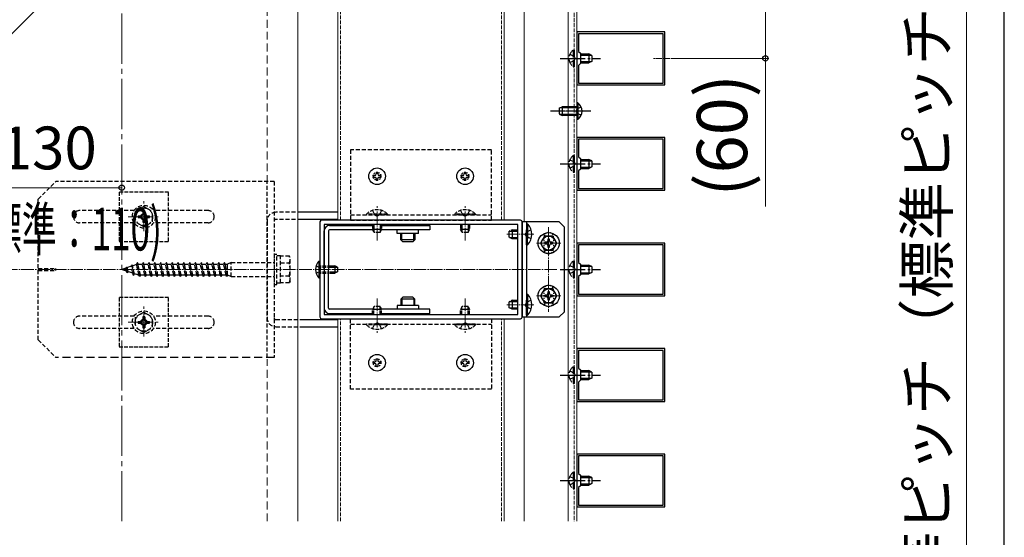
# Model space of a CAD drawing. Extents: x 175 to 1925, y 210 to 2813.
# Drawn here: x 1533 to 1925, y 1990 to 2196 of the extents above; entities that cross this region are included whole.
import ezdxf

# ---------------------------------------------------------------- set-up
doc = ezdxf.new("R2010")
doc.units = 0
for name, pattern in [('HIDDEN', [9.525, 6.35, -3.175]), ('YCENTER_1', [13, 10, -1, 1, -1]), ('YDOT_1', [2, 1, -1]), ('YHIDDEN_1', [4, 3, -1])]:
    doc.linetypes.add(name, pattern=pattern)
for name, color, linetype, lineweight in [('YKK_11', 7, 'CONTINUOUS', 30), ('YKK_12', 2, 'CONTINUOUS', 13), ('YKK_13', 4, 'CONTINUOUS', 30), ('YKK_D', 6, 'CONTINUOUS', 13), ('YKK_ZWAK', 7, 'CONTINUOUS', 30), ('YSS_K', 3, 'CONTINUOUS', 13)]:
    doc.layers.add(name, color=color, linetype=linetype, lineweight=lineweight)
doc.styles.add('text-b', font='txt')

msp = doc.modelspace()

# ---------------------------------------------------------------- linework, layer by layer
at = {"layer": 'YKK_11', "linetype": 'ByBlock', "lineweight": -2, "ltscale": 0.5}
for p, q in [((1790, 2191), (1755, 2191)), ((1755, 2191), (1755, 2170)), ((1789.3, 2190.3), (1755.7, 2190.3)), ((1755.7, 2190.3), (1755.7, 2183.3)), ((1789.3, 2170.7), (1789.3, 2190.3)), ((1790, 2170), (1790, 2191)), ((1755.7, 2183.3), (1756.4, 2182.6)), ((1756.4, 2182.6), (1756.4, 2178.4)), ((1756.4, 2178.4), (1755.7, 2177.7)), ((1755.7, 2177.7), (1755.7, 2170.7)), ((1755, 2170), (1790, 2170)), ((1755.7, 2170.7), (1789.3, 2170.7)), ((1790, 2149), (1755, 2149)), ((1755, 2149), (1755, 2128)), ((1789.3, 2148.3), (1755.7, 2148.3)), ((1755.7, 2148.3), (1755.7, 2141.3)), ((1789.3, 2128.7), (1789.3, 2148.3)), ((1790, 2128), (1790, 2149)), ((1755.7, 2141.3), (1756.4, 2140.6)), ((1756.4, 2140.6), (1756.4, 2136.4)), ((1756.4, 2136.4), (1755.7, 2135.7)), ((1755.7, 2135.7), (1755.7, 2128.7)), ((1755, 2128), (1790, 2128)), ((1755.7, 2128.7), (1789.3, 2128.7)), ((1652.8, 2115.4), (1652.8, 2077.6)), ((1732.6, 2116.1), (1653.5, 2116.1)), ((1733.3, 2077.6), (1733.3, 2115.4)), ((1731.55, 2114.35), (1654.55, 2114.35)), ((1654.55, 2114.35), (1654.55, 2078.65)), ((1731.55, 2078.65), (1731.55, 2114.35)), ((1790, 2107), (1755, 2107)), ((1755, 2107), (1755, 2086)), ((1790, 2086), (1790, 2107)), ((1789.3, 2106.3), (1755.7, 2106.3)), ((1755.7, 2106.3), (1755.7, 2099.3)), ((1789.3, 2086.7), (1789.3, 2106.3)), ((1755.7, 2099.3), (1756.4, 2098.6)), ((1756.4, 2098.6), (1756.4, 2094.4)), ((1756.4, 2094.4), (1755.7, 2093.7)), ((1755.7, 2093.7), (1755.7, 2086.7)), ((1755, 2086), (1790, 2086)), ((1755.7, 2086.7), (1789.3, 2086.7)), ((1653.5, 2076.9), (1732.6, 2076.9)), ((1654.55, 2078.65), (1731.55, 2078.65)), ((1790, 2065), (1755, 2065)), ((1755, 2065), (1755, 2044)), ((1789.3, 2064.3), (1755.7, 2064.3)), ((1755.7, 2064.3), (1755.7, 2057.3)), ((1789.3, 2044.7), (1789.3, 2064.3)), ((1790, 2044), (1790, 2065)), ((1755.7, 2057.3), (1756.4, 2056.6)), ((1756.4, 2056.6), (1756.4, 2052.4)), ((1756.4, 2052.4), (1755.7, 2051.7)), ((1755.7, 2051.7), (1755.7, 2044.7)), ((1755, 2044), (1790, 2044)), ((1755.7, 2044.7), (1789.3, 2044.7)), ((1790, 2023), (1755, 2023)), ((1755, 2023), (1755, 2002)), ((1789.3, 2022.3), (1755.7, 2022.3)), ((1755.7, 2022.3), (1755.7, 2015.3)), ((1789.3, 2002.7), (1789.3, 2022.3)), ((1790, 2002), (1790, 2023)), ((1755.7, 2015.3), (1756.4, 2014.6)), ((1756.4, 2014.6), (1756.4, 2010.4)), ((1756.4, 2010.4), (1755.7, 2009.7)), ((1755.7, 2009.7), (1755.7, 2002.7)), ((1755, 2002), (1790, 2002)), ((1755.7, 2002.7), (1789.3, 2002.7))]:
    msp.add_line(p, q, dxfattribs=at)
for centre, start, end in [((1653.5, 2115.4), 90, 180), ((1732.6, 2115.4), 0, 90), ((1653.5, 2077.6), 180, 270), ((1732.6, 2077.6), 270, 360)]:
    msp.add_arc(centre, 0.7, start, end, dxfattribs=at)
at = {"layer": 'YKK_12', "ltscale": 0.5}
for p, q in [((1734, 2408.35), (1734, 2115.4)), ((1751.5, 2410.45), (1751.5, 1996.3)), ((1726.16, 2116.1), (1726.16, 2386.16)), ((1755, 2337.58), (1755, 1996.3)), ((1659.94, 2116.1), (1659.94, 2319.94)), ((1644.05, 1996.3), (1644.05, 2304.05)), ((1659.94, 1996.3), (1659.94, 2076.9)), ((1726.16, 1996.3), (1726.16, 2076.9)), ((1734, 2077.6), (1734, 1996.3))]:
    msp.add_line(p, q, dxfattribs=at)
at = {"layer": 'YKK_12', "linetype": 'YHIDDEN_1', "ltscale": 0.5}
for p, q in [((1753.95, 2410.45), (1753.95, 1996.3)), ((1725.11, 2116.1), (1725.11, 2385.11)), ((1660.99, 2116.1), (1660.99, 2320.99)), ((1660.99, 1996.3), (1660.99, 2076.9)), ((1725.11, 1996.3), (1725.11, 2076.9))]:
    msp.add_line(p, q, dxfattribs=at)
at = {"layer": 'YKK_12'}
msp.add_line((1504.05, 2164.05), (1644.05, 2304.05), dxfattribs=at)
at = {"layer": 'YKK_12', "linetype": 'YCENTER_1', "ltscale": 2}
msp.add_line((1574.05, 1996.3), (1574.05, 2234.05), dxfattribs=at)
at = {"layer": 'YKK_12', "linetype": 'YCENTER_1', "ltscale": 0.25}
msp.add_line((1792.04, 2180.5), (1785.32, 2180.5), dxfattribs=at)
at = {"layer": 'YKK_12', "linetype": 'YCENTER_1'}
for p, q in [((1582.8, 2111.8), (1582.8, 2123.75)), ((1576.57, 2117.5), (1588.56, 2117.5)), ((1582.8, 2069.8), (1582.8, 2081.75)), ((1576.57, 2075.5), (1588.56, 2075.5))]:
    msp.add_line(p, q, dxfattribs=at)
at = {"layer": 'YKK_12', "linetype": 'YCENTER_1', "ltscale": 0.5}
for p, q in [((1675.55, 2108.05), (1675.55, 2121.7)), ((1710.55, 2108.05), (1710.55, 2121.7)), ((1743.8, 2113.3), (1743.8, 2079.7)), ((1737.92, 2110.5), (1727.21, 2110.5)), ((1738.9, 2107), (1748.7, 2107)), ((1747.09, 2096.5), (1518.4, 2096.5)), ((1675.55, 2084.95), (1675.55, 2071.3)), ((1710.55, 2084.95), (1710.55, 2071.3)), ((1738.9, 2086), (1748.7, 2086)), ((1737.92, 2082.5), (1727.21, 2082.5))]:
    msp.add_line(p, q, dxfattribs=at)
at = {"layer": 'YKK_13', "linetype": 'YHIDDEN_1'}
for p, q in [((1752.2, 2182.15), (1753.93, 2181.3)), ((1753.59, 2183.83), (1753.95, 2183.83)), ((1753.59, 2183.83), (1753.59, 2177.18)), ((1753.93, 2181.3), (1754.36, 2180.5)), ((1753.95, 2183.83), (1753.95, 2177.18)), ((1752.2, 2178.86), (1753.93, 2179.7)), ((1753.59, 2177.18), (1753.95, 2177.18)), ((1753.93, 2179.7), (1754.36, 2180.5)), ((1752.2, 2140.15), (1753.93, 2139.3)), ((1753.59, 2141.83), (1753.95, 2141.83)), ((1753.59, 2141.83), (1753.59, 2135.18)), ((1753.93, 2139.3), (1754.36, 2138.5)), ((1753.93, 2137.7), (1754.36, 2138.5)), ((1753.95, 2141.83), (1753.95, 2135.18)), ((1752.2, 2136.86), (1753.93, 2137.7)), ((1753.59, 2135.18), (1753.95, 2135.18)), ((1753.59, 2099.83), (1753.95, 2099.83)), ((1753.59, 2099.83), (1753.59, 2093.18)), ((1753.95, 2099.83), (1753.95, 2093.18)), ((1752.2, 2098.15), (1753.93, 2097.3)), ((1752.2, 2094.86), (1753.93, 2095.7)), ((1753.93, 2097.3), (1754.36, 2096.5)), ((1753.93, 2095.7), (1754.36, 2096.5)), ((1753.59, 2093.18), (1753.95, 2093.18)), ((1752.2, 2056.15), (1753.93, 2055.3)), ((1753.59, 2057.83), (1753.95, 2057.83)), ((1753.59, 2057.83), (1753.59, 2051.18)), ((1753.95, 2057.83), (1753.95, 2051.18)), ((1752.2, 2052.86), (1753.93, 2053.7)), ((1753.93, 2055.3), (1754.36, 2054.5)), ((1753.93, 2053.7), (1754.36, 2054.5)), ((1753.59, 2051.18), (1753.95, 2051.18)), ((1752.2, 2014.15), (1753.93, 2013.3)), ((1753.59, 2015.83), (1753.95, 2015.83)), ((1753.59, 2015.83), (1753.59, 2009.18)), ((1753.93, 2013.3), (1754.36, 2012.5)), ((1753.95, 2015.83), (1753.95, 2009.18)), ((1752.2, 2010.86), (1753.93, 2011.7)), ((1753.59, 2009.18), (1753.95, 2009.18)), ((1753.93, 2011.7), (1754.36, 2012.5))]:
    msp.add_line(p, q, dxfattribs=at)
at = {"layer": 'YKK_13'}
for p, q in [((1756.4, 2182.25), (1759.76, 2182.25)), ((1756.4, 2181.79), (1760.73, 2181.79)), ((1759.76, 2182.25), (1759.76, 2178.75)), ((1760.95, 2181.69), (1759.76, 2182.25)), ((1760.95, 2181.69), (1760.95, 2179.31)), ((1756.4, 2179.21), (1760.73, 2179.21)), ((1756.4, 2178.75), (1759.76, 2178.75)), ((1760.95, 2179.31), (1759.76, 2178.75)), ((1756.4, 2140.25), (1759.76, 2140.25)), ((1756.4, 2139.79), (1760.73, 2139.79)), ((1759.76, 2140.25), (1759.76, 2136.75)), ((1760.95, 2139.69), (1759.76, 2140.25)), ((1760.95, 2139.69), (1760.95, 2137.31)), ((1756.4, 2137.21), (1760.73, 2137.21)), ((1756.4, 2136.75), (1759.76, 2136.75)), ((1760.95, 2137.31), (1759.76, 2136.75)), ((1654.55, 2096.5), (1654.55, 2111.9)), ((1656.3, 2111.9), (1656.3, 2096.5)), ((1656.65, 2114), (1673.8, 2114)), ((1673.87, 2112.25), (1656.65, 2112.25)), ((1696.55, 2112.25), (1677.23, 2112.25)), ((1677.3, 2114), (1696.55, 2114)), ((1692, 2110.85), (1683.6, 2110.85)), ((1696.55, 2114), (1696.55, 2112.25)), ((1652.44, 2099.83), (1652.8, 2099.83)), ((1652.44, 2099.83), (1652.44, 2093.18)), ((1652.8, 2099.83), (1652.8, 2093.18)), ((1654.55, 2096.5), (1654.55, 2081.1)), ((1656.3, 2081.1), (1656.3, 2096.5)), ((1656.65, 2097.9), (1658.82, 2097.9)), ((1656.65, 2097.44), (1659.74, 2097.44)), ((1656.65, 2095.56), (1659.74, 2095.56)), ((1656.65, 2095.1), (1658.82, 2095.1)), ((1658.82, 2097.9), (1658.82, 2095.1)), ((1659.8, 2097.41), (1658.82, 2097.9)), ((1659.8, 2095.59), (1658.82, 2095.1)), ((1659.8, 2097.41), (1659.8, 2095.59)), ((1756.4, 2098.25), (1759.76, 2098.25)), ((1756.4, 2097.79), (1760.73, 2097.79)), ((1756.4, 2095.21), (1760.73, 2095.21)), ((1759.76, 2098.25), (1759.76, 2094.75)), ((1760.95, 2097.69), (1759.76, 2098.25)), ((1760.95, 2095.31), (1759.76, 2094.75)), ((1760.95, 2097.69), (1760.95, 2095.31)), ((1652.44, 2093.18), (1652.8, 2093.18)), ((1756.4, 2094.75), (1759.76, 2094.75)), ((1673.87, 2080.75), (1656.65, 2080.75)), ((1696.55, 2080.75), (1677.23, 2080.75)), ((1692, 2082.15), (1683.6, 2082.15)), ((1696.55, 2079), (1696.55, 2080.75)), ((1656.65, 2079), (1673.8, 2079)), ((1677.3, 2079), (1696.55, 2079)), ((1756.4, 2056.25), (1759.76, 2056.25)), ((1756.4, 2055.79), (1760.73, 2055.79)), ((1759.76, 2056.25), (1759.76, 2052.75)), ((1760.95, 2055.69), (1759.76, 2056.25)), ((1756.4, 2053.21), (1760.73, 2053.21)), ((1756.4, 2052.75), (1759.76, 2052.75)), ((1760.95, 2053.31), (1759.76, 2052.75)), ((1760.95, 2055.69), (1760.95, 2053.31)), ((1756.4, 2014.25), (1759.76, 2014.25)), ((1756.4, 2013.79), (1760.73, 2013.79)), ((1759.76, 2014.25), (1759.76, 2010.75)), ((1760.95, 2013.69), (1759.76, 2014.25)), ((1760.95, 2013.69), (1760.95, 2011.31)), ((1756.4, 2011.21), (1760.73, 2011.21)), ((1756.4, 2010.75), (1759.76, 2010.75)), ((1760.95, 2011.31), (1759.76, 2010.75))]:
    msp.add_line(p, q, dxfattribs=at)
at = {"layer": 'YKK_13', "linetype": 'YCENTER_1'}
for p, q in [((1748.35, 2180.5), (1764.45, 2180.5)), ((1748.35, 2138.5), (1764.45, 2138.5)), ((1683.6, 2110.85), (1683.6, 2112.25)), ((1692, 2110.85), (1692, 2112.25)), ((1748.35, 2096.5), (1764.45, 2096.5)), ((1683.6, 2082.15), (1683.6, 2080.75)), ((1692, 2082.15), (1692, 2080.75)), ((1748.35, 2054.5), (1764.45, 2054.5)), ((1748.35, 2012.5), (1764.45, 2012.5))]:
    msp.add_line(p, q, dxfattribs=at)
at = {"layer": 'YKK_13', "ltscale": 0.1}
for p, q in [((1755.36, 2162.83), (1755, 2162.83)), ((1755, 2162.83), (1755, 2156.18)), ((1755.36, 2162.83), (1755.36, 2156.18)), ((1748, 2160.69), (1749.19, 2161.25)), ((1748, 2158.31), (1749.19, 2157.75)), ((1755.36, 2156.18), (1755, 2156.18))]:
    msp.add_line(p, q, dxfattribs=at)
at = {"layer": 'YKK_13', "linetype": 'YCENTER_1', "ltscale": 0.1}
msp.add_line((1760.6, 2159.5), (1744.5, 2159.5), dxfattribs=at)
at = {"layer": 'YKK_13', "linetype": 'YHIDDEN_1', "ltscale": 0.1}
for p, q in [((1748, 2160.69), (1748, 2158.31)), ((1755, 2160.79), (1748.22, 2160.79)), ((1755, 2158.21), (1748.22, 2158.21)), ((1755, 2161.25), (1749.19, 2161.25)), ((1749.19, 2161.25), (1749.19, 2157.75)), ((1755, 2157.75), (1749.19, 2157.75)), ((1755.02, 2160.3), (1754.59, 2159.5)), ((1755.02, 2158.7), (1754.59, 2159.5)), ((1756.75, 2161.15), (1755.02, 2160.3)), ((1756.75, 2157.86), (1755.02, 2158.7))]:
    msp.add_line(p, q, dxfattribs=at)
at = {"layer": 'YKK_13', "linetype": 'HIDDEN', "ltscale": 0.25}
for p, q in [((1721.05, 2144.1), (1665.05, 2144.1)), ((1665.05, 2144.1), (1665.05, 2116.1)), ((1721.05, 2116.1), (1721.05, 2144.1)), ((1540.8, 2124.5), (1547.8, 2131.5)), ((1634.6, 2131.5), (1547.8, 2131.5)), ((1631.8, 2061.5), (1631.8, 2131.5)), ((1634.6, 2131.5), (1634.6, 2061.5)), ((1540.8, 2068.5), (1540.8, 2124.5)), ((1578.97, 2119.95), (1557.25, 2119.95)), ((1608.35, 2119.95), (1586.63, 2119.95)), ((1645.45, 2119.25), (1635.3, 2119.25)), ((1578.97, 2115.05), (1557.25, 2115.05)), ((1608.35, 2115.05), (1586.63, 2115.05)), ((1631.8, 2115.75), (1631.8, 2077.25)), ((1645.45, 2116.45), (1635.3, 2116.45)), ((1665.05, 2118.2), (1721.05, 2118.2)), ((1665.05, 2116.1), (1721.05, 2116.1)), ((1580.3, 2099.3), (1579.88, 2098.67)), ((1581.05, 2093.7), (1580.3, 2099.3)), ((1580.51, 2098.67), (1580.3, 2099.3)), ((1582.61, 2099.3), (1582.19, 2098.67)), ((1583.36, 2093.7), (1582.61, 2099.3)), ((1582.82, 2098.67), (1582.61, 2099.3)), ((1584.92, 2099.3), (1584.5, 2098.67)), ((1585.67, 2093.7), (1584.92, 2099.3)), ((1585.13, 2098.67), (1584.92, 2099.3)), ((1587.23, 2099.3), (1586.81, 2098.67)), ((1587.98, 2093.7), (1587.23, 2099.3)), ((1587.44, 2098.67), (1587.23, 2099.3)), ((1589.54, 2099.3), (1589.12, 2098.67)), ((1590.29, 2093.7), (1589.54, 2099.3)), ((1589.75, 2098.67), (1589.54, 2099.3)), ((1591.85, 2099.3), (1591.43, 2098.67)), ((1592.6, 2093.7), (1591.85, 2099.3)), ((1592.06, 2098.67), (1591.85, 2099.3)), ((1594.16, 2099.3), (1593.74, 2098.67)), ((1594.91, 2093.7), (1594.16, 2099.3)), ((1594.37, 2098.67), (1594.16, 2099.3)), ((1596.47, 2099.3), (1596.05, 2098.67)), ((1597.22, 2093.7), (1596.47, 2099.3)), ((1596.68, 2098.67), (1596.47, 2099.3)), ((1598.78, 2099.3), (1598.36, 2098.67)), ((1599.53, 2093.7), (1598.78, 2099.3)), ((1598.99, 2098.67), (1598.78, 2099.3)), ((1601.09, 2099.3), (1600.67, 2098.67)), ((1601.84, 2093.7), (1601.09, 2099.3)), ((1601.3, 2098.67), (1601.09, 2099.3)), ((1603.38, 2099.3), (1602.96, 2098.67)), ((1604.14, 2093.7), (1603.38, 2099.3)), ((1603.4, 2099.3), (1603.38, 2099.3)), ((1603.61, 2098.67), (1603.4, 2099.3)), ((1605.71, 2099.3), (1605.29, 2098.67)), ((1606.46, 2093.7), (1605.71, 2099.3)), ((1605.92, 2098.67), (1605.71, 2099.3)), ((1608.02, 2099.3), (1607.6, 2098.67)), ((1608.77, 2093.7), (1608.02, 2099.3)), ((1608.23, 2098.67), (1608.02, 2099.3)), ((1610.33, 2099.3), (1609.91, 2098.67)), ((1611.08, 2093.7), (1610.33, 2099.3)), ((1610.54, 2098.67), (1610.33, 2099.3)), ((1612.64, 2099.3), (1612.22, 2098.67)), ((1613.39, 2093.7), (1612.64, 2099.3)), ((1612.85, 2098.67), (1612.64, 2099.3)), ((1614.95, 2099.3), (1614.53, 2098.67)), ((1615.7, 2093.7), (1614.95, 2099.3)), ((1615.16, 2098.67), (1614.95, 2099.3)), ((1617.52, 2099.3), (1616.12, 2098.67)), ((1617.52, 2093.7), (1617.52, 2099.3)), ((1617.52, 2099.3), (1634.6, 2099.3)), ((1634.6, 2102.45), (1634.6, 2090.55)), ((1635.72, 2102.45), (1634.6, 2102.45)), ((1635.72, 2090.55), (1635.72, 2102.45)), ((1637.12, 2101.89), (1635.72, 2101.89)), ((1637.12, 2091.11), (1637.12, 2101.89)), ((1640.67, 2101.75), (1637.12, 2101.75)), ((1637.12, 2091.25), (1637.12, 2101.75)), ((1637.12, 2099.13), (1640.67, 2099.13)), ((1640.97, 2101.23), (1640.67, 2101.75)), ((1640.97, 2091.78), (1640.97, 2101.23)), ((1540.8, 2096.85), (1547.8, 2096.85)), ((1540.8, 2096.15), (1547.8, 2096.15)), ((1547.8, 2096.15), (1547.8, 2096.85)), ((1575.62, 2097.02), (1574.12, 2096.5)), ((1575.87, 2095.9), (1574.12, 2096.5)), ((1575.92, 2097.47), (1575.62, 2097.02)), ((1575.87, 2095.9), (1575.62, 2097.02)), ((1576.23, 2095.18), (1575.87, 2095.9)), ((1576.21, 2097.22), (1575.92, 2097.47)), ((1576.23, 2095.18), (1575.92, 2097.47)), ((1577.77, 2097.76), (1576.21, 2097.22)), ((1576.55, 2095.66), (1576.21, 2097.22)), ((1576.55, 2095.66), (1576.23, 2095.18)), ((1578.37, 2095.04), (1576.55, 2095.66)), ((1578.12, 2098.29), (1577.77, 2097.76)), ((1578.37, 2095.04), (1577.77, 2097.76)), ((1578.35, 2097.96), (1578.12, 2098.29)), ((1578.69, 2094.09), (1578.12, 2098.29)), ((1579.91, 2098.5), (1578.35, 2097.96)), ((1579.06, 2094.8), (1578.35, 2097.96)), ((1578.69, 2094.09), (1578.37, 2095.04)), ((1580.84, 2094.33), (1579.88, 2098.67)), ((1580.51, 2098.67), (1582.19, 2098.67)), ((1581.47, 2094.33), (1580.51, 2098.67)), ((1583.15, 2094.33), (1582.19, 2098.67)), ((1582.82, 2098.67), (1584.5, 2098.67)), ((1583.78, 2094.33), (1582.82, 2098.67)), ((1585.46, 2094.33), (1584.5, 2098.67)), ((1585.13, 2098.67), (1586.81, 2098.67)), ((1586.09, 2094.33), (1585.13, 2098.67)), ((1587.77, 2094.33), (1586.81, 2098.67)), ((1587.44, 2098.67), (1589.12, 2098.67)), ((1588.4, 2094.33), (1587.44, 2098.67)), ((1590.08, 2094.33), (1589.12, 2098.67)), ((1589.75, 2098.67), (1591.43, 2098.67)), ((1590.71, 2094.33), (1589.75, 2098.67)), ((1592.39, 2094.33), (1591.43, 2098.67)), ((1592.06, 2098.67), (1593.74, 2098.67)), ((1593.02, 2094.33), (1592.06, 2098.67)), ((1594.7, 2094.33), (1593.74, 2098.67)), ((1594.37, 2098.67), (1596.05, 2098.67)), ((1595.33, 2094.33), (1594.37, 2098.67)), ((1597.01, 2094.33), (1596.05, 2098.67)), ((1596.68, 2098.67), (1598.36, 2098.67)), ((1597.64, 2094.33), (1596.68, 2098.67)), ((1599.32, 2094.33), (1598.36, 2098.67)), ((1598.99, 2098.67), (1600.67, 2098.67)), ((1599.95, 2094.33), (1598.99, 2098.67)), ((1601.63, 2094.33), (1600.67, 2098.67)), ((1601.3, 2098.67), (1602.96, 2098.67)), ((1602.26, 2094.33), (1601.3, 2098.67)), ((1603.93, 2094.33), (1602.96, 2098.67)), ((1603.61, 2098.67), (1605.29, 2098.67)), ((1604.57, 2094.33), (1603.61, 2098.67)), ((1606.25, 2094.33), (1605.29, 2098.67)), ((1605.92, 2098.67), (1607.6, 2098.67)), ((1606.88, 2094.33), (1605.92, 2098.67)), ((1608.56, 2094.33), (1607.6, 2098.67)), ((1608.23, 2098.67), (1609.91, 2098.67)), ((1609.19, 2094.33), (1608.23, 2098.67)), ((1610.87, 2094.33), (1609.91, 2098.67)), ((1610.54, 2098.67), (1612.22, 2098.67)), ((1611.5, 2094.33), (1610.54, 2098.67)), ((1613.18, 2094.33), (1612.22, 2098.67)), ((1612.85, 2098.67), (1614.53, 2098.67)), ((1613.81, 2094.33), (1612.85, 2098.67)), ((1615.49, 2094.33), (1614.53, 2098.67)), ((1615.16, 2098.67), (1616.12, 2098.67)), ((1616.12, 2094.33), (1615.16, 2098.67)), ((1616.12, 2094.33), (1616.12, 2098.67)), ((1578.69, 2094.09), (1579.06, 2094.8)), ((1580.42, 2094.33), (1579.06, 2094.8)), ((1580.42, 2094.33), (1580.84, 2094.33)), ((1581.05, 2093.7), (1580.84, 2094.33)), ((1581.47, 2094.33), (1581.05, 2093.7)), ((1581.47, 2094.33), (1583.15, 2094.33)), ((1583.36, 2093.7), (1583.15, 2094.33)), ((1583.78, 2094.33), (1583.36, 2093.7)), ((1583.78, 2094.33), (1585.46, 2094.33)), ((1585.67, 2093.7), (1585.46, 2094.33)), ((1586.09, 2094.33), (1585.67, 2093.7)), ((1586.09, 2094.33), (1587.77, 2094.33)), ((1587.98, 2093.7), (1587.77, 2094.33)), ((1588.4, 2094.33), (1587.98, 2093.7)), ((1588.4, 2094.33), (1590.08, 2094.33)), ((1590.29, 2093.7), (1590.08, 2094.33)), ((1590.71, 2094.33), (1590.29, 2093.7)), ((1590.71, 2094.33), (1592.39, 2094.33)), ((1592.6, 2093.7), (1592.39, 2094.33)), ((1593.02, 2094.33), (1592.6, 2093.7)), ((1593.02, 2094.33), (1594.7, 2094.33)), ((1594.91, 2093.7), (1594.7, 2094.33)), ((1595.33, 2094.33), (1594.91, 2093.7)), ((1595.33, 2094.33), (1597.01, 2094.33)), ((1597.22, 2093.7), (1597.01, 2094.33)), ((1597.64, 2094.33), (1597.22, 2093.7)), ((1597.64, 2094.33), (1599.32, 2094.33)), ((1599.53, 2093.7), (1599.32, 2094.33)), ((1599.95, 2094.33), (1599.53, 2093.7)), ((1599.95, 2094.33), (1601.63, 2094.33)), ((1601.84, 2093.7), (1601.63, 2094.33)), ((1602.26, 2094.33), (1601.84, 2093.7)), ((1602.26, 2094.33), (1603.93, 2094.33)), ((1604.14, 2093.7), (1603.93, 2094.33)), ((1604.15, 2093.7), (1604.14, 2093.7)), ((1604.57, 2094.33), (1604.15, 2093.7)), ((1604.57, 2094.33), (1606.25, 2094.33)), ((1606.46, 2093.7), (1606.25, 2094.33)), ((1606.88, 2094.33), (1606.46, 2093.7)), ((1606.88, 2094.33), (1608.56, 2094.33)), ((1608.77, 2093.7), (1608.56, 2094.33)), ((1609.19, 2094.33), (1608.77, 2093.7)), ((1609.19, 2094.33), (1610.87, 2094.33)), ((1611.08, 2093.7), (1610.87, 2094.33)), ((1611.5, 2094.33), (1611.08, 2093.7)), ((1611.5, 2094.33), (1613.18, 2094.33)), ((1613.39, 2093.7), (1613.18, 2094.33)), ((1613.81, 2094.33), (1613.39, 2093.7)), ((1613.81, 2094.33), (1615.49, 2094.33)), ((1615.7, 2093.7), (1615.49, 2094.33)), ((1616.12, 2094.33), (1615.7, 2093.7)), ((1616.12, 2094.33), (1617.52, 2093.7)), ((1617.52, 2093.7), (1634.6, 2093.7)), ((1637.12, 2091.11), (1635.72, 2091.11)), ((1640.67, 2093.87), (1637.12, 2093.87)), ((1640.67, 2091.25), (1637.12, 2091.25)), ((1640.97, 2091.78), (1640.67, 2091.25)), ((1634.6, 2090.55), (1635.72, 2090.55)), ((1578.97, 2077.95), (1557.25, 2077.95)), ((1608.35, 2077.95), (1586.63, 2077.95)), ((1635.3, 2076.55), (1645.45, 2076.55)), ((1665.05, 2076.9), (1721.05, 2076.9)), ((1665.05, 2048.9), (1665.05, 2076.9)), ((1721.05, 2076.9), (1721.05, 2048.9)), ((1578.97, 2073.05), (1557.25, 2073.05)), ((1608.35, 2073.05), (1586.63, 2073.05)), ((1635.3, 2073.75), (1645.45, 2073.75)), ((1665.05, 2074.8), (1721.05, 2074.8)), ((1540.8, 2068.5), (1547.8, 2061.5)), ((1721.05, 2048.9), (1665.05, 2048.9))]:
    msp.add_line(p, q, dxfattribs=at)
at = {"layer": 'YKK_13', "ltscale": 0.5}
for p, q in [((1675.85, 2135.11), (1675.25, 2135.11)), ((1675.25, 2135.11), (1675.25, 2134.5)), ((1675.85, 2134.5), (1675.85, 2135.11)), ((1710.85, 2135.11), (1710.25, 2135.11)), ((1710.25, 2135.11), (1710.25, 2134.5)), ((1710.85, 2134.5), (1710.85, 2135.11)), ((1674.04, 2133.9), (1674.04, 2133.3)), ((1674.65, 2133.9), (1674.04, 2133.9)), ((1674.04, 2133.3), (1674.65, 2133.3)), ((1675.25, 2132.7), (1675.25, 2132.1)), ((1675.25, 2132.1), (1675.85, 2132.1)), ((1675.85, 2132.1), (1675.85, 2132.7)), ((1677.05, 2133.9), (1676.45, 2133.9)), ((1676.45, 2133.3), (1677.05, 2133.3)), ((1677.05, 2133.3), (1677.05, 2133.9)), ((1709.04, 2133.9), (1709.04, 2133.3)), ((1709.65, 2133.9), (1709.04, 2133.9)), ((1709.04, 2133.3), (1709.65, 2133.3)), ((1710.25, 2132.7), (1710.25, 2132.1)), ((1710.25, 2132.1), (1710.85, 2132.1)), ((1710.85, 2132.1), (1710.85, 2132.7)), ((1712.05, 2133.9), (1711.45, 2133.9)), ((1711.45, 2133.3), (1712.05, 2133.3)), ((1712.05, 2133.3), (1712.05, 2133.9)), ((1659.94, 2119.25), (1645.45, 2119.25)), ((1659.94, 2116.45), (1645.45, 2116.45)), ((1748, 2115.4), (1733.3, 2115.4)), ((1733.3, 2115.4), (1733.3, 2077.6)), ((1735.05, 2115.4), (1735.05, 2077.6)), ((1735.05, 2114.63), (1735.05, 2108.75)), ((1735.05, 2114.63), (1735.41, 2114.63)), ((1735.41, 2114.63), (1735.41, 2108.75)), ((1750.1, 2113.3), (1748, 2115.4)), ((1685, 2108.33), (1685, 2110.85)), ((1685.45, 2107.88), (1685.45, 2110.85)), ((1690.15, 2107.88), (1690.15, 2110.85)), ((1690.6, 2110.85), (1690.6, 2108.33)), ((1728.05, 2109.31), (1728.05, 2111.69)), ((1728.27, 2111.79), (1731.55, 2111.79)), ((1729.24, 2112.25), (1731.55, 2112.25)), ((1729.24, 2112.25), (1729.24, 2108.75)), ((1735.05, 2106.37), (1735.05, 2112.25)), ((1735.41, 2106.37), (1735.41, 2112.25)), ((1750.1, 2079.7), (1750.1, 2113.3)), ((1690.6, 2108.33), (1685, 2108.33)), ((1685.84, 2107.49), (1685, 2108.33)), ((1689.76, 2107.49), (1685.84, 2107.49)), ((1689.76, 2107.49), (1690.6, 2108.33)), ((1729.24, 2108.75), (1728.05, 2109.31)), ((1728.27, 2109.21), (1731.55, 2109.21)), ((1731.55, 2108.75), (1729.24, 2108.75)), ((1742.18, 2109.8), (1740.57, 2107)), ((1740.57, 2107), (1742.18, 2104.2)), ((1745.42, 2109.8), (1742.18, 2109.8)), ((1742.88, 2107.31), (1742.22, 2107.31)), ((1742.22, 2107.31), (1742.22, 2106.69)), ((1742.22, 2106.69), (1742.88, 2106.69)), ((1744.11, 2108.58), (1743.49, 2108.58)), ((1743.49, 2108.58), (1743.49, 2107.92)), ((1744.11, 2107.92), (1744.11, 2108.58)), ((1745.37, 2107.31), (1744.72, 2107.31)), ((1744.72, 2106.69), (1745.37, 2106.69)), ((1745.37, 2106.69), (1745.37, 2107.31)), ((1747.03, 2107), (1745.42, 2109.8)), ((1745.42, 2104.2), (1747.03, 2107)), ((1735.05, 2106.37), (1735.41, 2106.37)), ((1742.18, 2104.2), (1745.42, 2104.2)), ((1743.49, 2106.08), (1743.49, 2105.43)), ((1743.49, 2105.43), (1744.11, 2105.43)), ((1744.11, 2105.43), (1744.11, 2106.08)), ((1742.18, 2088.8), (1740.57, 2086)), ((1745.42, 2088.8), (1742.18, 2088.8)), ((1744.11, 2087.58), (1743.49, 2087.58)), ((1743.49, 2087.58), (1743.49, 2086.92)), ((1744.11, 2086.92), (1744.11, 2087.58)), ((1747.03, 2086), (1745.42, 2088.8)), ((1685.84, 2085.51), (1685, 2084.67)), ((1685, 2084.67), (1685, 2082.15)), ((1690.6, 2084.67), (1685, 2084.67)), ((1685.45, 2085.12), (1685.45, 2082.15)), ((1689.76, 2085.51), (1685.84, 2085.51)), ((1689.76, 2085.51), (1690.6, 2084.67)), ((1690.15, 2085.12), (1690.15, 2082.15)), ((1690.6, 2082.15), (1690.6, 2084.67)), ((1728.05, 2081.31), (1728.05, 2083.69)), ((1728.27, 2083.79), (1731.55, 2083.79)), ((1729.24, 2084.25), (1731.55, 2084.25)), ((1729.24, 2084.25), (1729.24, 2080.75)), ((1735.05, 2086.63), (1735.05, 2080.75)), ((1735.05, 2086.63), (1735.41, 2086.63)), ((1735.05, 2078.37), (1735.05, 2084.25)), ((1735.41, 2086.63), (1735.41, 2080.75)), ((1735.41, 2078.37), (1735.41, 2084.25)), ((1740.57, 2086), (1742.18, 2083.2)), ((1742.18, 2083.2), (1745.42, 2083.2)), ((1742.88, 2086.31), (1742.22, 2086.31)), ((1742.22, 2086.31), (1742.22, 2085.69)), ((1742.22, 2085.69), (1742.88, 2085.69)), ((1743.49, 2085.08), (1743.49, 2084.43)), ((1743.49, 2084.43), (1744.11, 2084.43)), ((1744.11, 2084.43), (1744.11, 2085.08)), ((1745.37, 2086.31), (1744.72, 2086.31)), ((1744.72, 2085.69), (1745.37, 2085.69)), ((1745.37, 2085.69), (1745.37, 2086.31)), ((1745.42, 2083.2), (1747.03, 2086)), ((1729.24, 2080.75), (1728.05, 2081.31)), ((1728.27, 2081.21), (1731.55, 2081.21)), ((1731.55, 2080.75), (1729.24, 2080.75)), ((1748, 2077.6), (1750.1, 2079.7)), ((1645.45, 2076.55), (1659.94, 2076.55)), ((1733.3, 2077.6), (1748, 2077.6)), ((1735.05, 2078.37), (1735.41, 2078.37)), ((1645.45, 2073.75), (1659.94, 2073.75)), ((1674.04, 2059.1), (1674.04, 2059.7)), ((1674.04, 2059.7), (1674.65, 2059.7)), ((1675.25, 2060.3), (1675.25, 2060.91)), ((1675.25, 2060.91), (1675.85, 2060.91)), ((1675.85, 2060.91), (1675.85, 2060.3)), ((1676.45, 2059.7), (1677.05, 2059.7)), ((1677.05, 2059.7), (1677.05, 2059.1)), ((1709.04, 2059.1), (1709.04, 2059.7)), ((1709.04, 2059.7), (1709.65, 2059.7)), ((1710.25, 2060.3), (1710.25, 2060.91)), ((1710.25, 2060.91), (1710.85, 2060.91)), ((1710.85, 2060.91), (1710.85, 2060.3)), ((1711.45, 2059.7), (1712.05, 2059.7)), ((1712.05, 2059.7), (1712.05, 2059.1)), ((1674.65, 2059.1), (1674.04, 2059.1)), ((1675.25, 2057.9), (1675.25, 2058.5)), ((1675.85, 2057.9), (1675.25, 2057.9)), ((1675.85, 2058.5), (1675.85, 2057.9)), ((1677.05, 2059.1), (1676.45, 2059.1)), ((1709.65, 2059.1), (1709.04, 2059.1)), ((1710.25, 2057.9), (1710.25, 2058.5)), ((1710.85, 2057.9), (1710.25, 2057.9)), ((1710.85, 2058.5), (1710.85, 2057.9)), ((1712.05, 2059.1), (1711.45, 2059.1))]:
    msp.add_line(p, q, dxfattribs=at)
at = {"layer": 'YKK_13', "linetype": 'YHIDDEN_1', "ltscale": 0.5}
for p, q in [((1573, 2127.3), (1573, 2107.7)), ((1592.6, 2127.3), (1573, 2127.3)), ((1592.6, 2107.7), (1592.6, 2127.3)), ((1679.68, 2118.56), (1671.42, 2118.56)), ((1671.42, 2118.56), (1671.42, 2118.2)), ((1673.8, 2120.03), (1674.75, 2118.08)), ((1677.3, 2120.03), (1676.35, 2118.08)), ((1679.68, 2118.56), (1679.68, 2118.2)), ((1714.68, 2118.56), (1706.42, 2118.56)), ((1706.42, 2118.56), (1706.42, 2118.2)), ((1708.8, 2120.03), (1709.75, 2118.08)), ((1712.3, 2120.03), (1711.35, 2118.08)), ((1714.68, 2118.56), (1714.68, 2118.2)), ((1679.68, 2118.2), (1671.42, 2118.2)), ((1674.75, 2118.08), (1675.55, 2117.66)), ((1676.35, 2118.08), (1675.55, 2117.66)), ((1714.68, 2118.2), (1706.42, 2118.2)), ((1709.75, 2118.08), (1710.55, 2117.66)), ((1711.35, 2118.08), (1710.55, 2117.66)), ((1673.8, 2114.35), (1673.8, 2112.39)), ((1677.3, 2112.39), (1673.8, 2112.39)), ((1674.36, 2111.2), (1673.8, 2112.39)), ((1674.26, 2114.35), (1674.26, 2111.42)), ((1676.74, 2111.2), (1674.36, 2111.2)), ((1676.74, 2111.2), (1677.3, 2112.39)), ((1676.84, 2114.35), (1676.84, 2111.42)), ((1677.3, 2114.35), (1677.3, 2112.39)), ((1708.8, 2114.35), (1708.8, 2112.39)), ((1712.3, 2112.39), (1708.8, 2112.39)), ((1709.36, 2111.2), (1708.8, 2112.39)), ((1709.26, 2114.35), (1709.26, 2111.42)), ((1711.74, 2111.2), (1709.36, 2111.2)), ((1711.74, 2111.2), (1712.3, 2112.39)), ((1711.84, 2114.35), (1711.84, 2111.42)), ((1712.3, 2114.35), (1712.3, 2112.39)), ((1734.93, 2111.3), (1734.51, 2110.5)), ((1736.88, 2112.25), (1734.93, 2111.3)), ((1573, 2107.7), (1592.6, 2107.7)), ((1734.93, 2109.7), (1734.51, 2110.5)), ((1736.88, 2108.75), (1734.93, 2109.7)), ((1573, 2085.3), (1573, 2065.7)), ((1592.6, 2085.3), (1573, 2085.3)), ((1592.6, 2065.7), (1592.6, 2085.3)), ((1734.93, 2083.3), (1734.51, 2082.5)), ((1736.88, 2084.25), (1734.93, 2083.3)), ((1674.36, 2081.8), (1673.8, 2080.61)), ((1677.3, 2080.61), (1673.8, 2080.61)), ((1673.8, 2078.65), (1673.8, 2080.61)), ((1674.26, 2078.65), (1674.26, 2081.58)), ((1676.74, 2081.8), (1674.36, 2081.8)), ((1676.74, 2081.8), (1677.3, 2080.61)), ((1676.84, 2078.65), (1676.84, 2081.58)), ((1677.3, 2078.65), (1677.3, 2080.61)), ((1709.36, 2081.8), (1708.8, 2080.61)), ((1712.3, 2080.61), (1708.8, 2080.61)), ((1708.8, 2078.65), (1708.8, 2080.61)), ((1709.26, 2078.65), (1709.26, 2081.58)), ((1711.74, 2081.8), (1709.36, 2081.8)), ((1711.74, 2081.8), (1712.3, 2080.61)), ((1711.84, 2078.65), (1711.84, 2081.58)), ((1712.3, 2078.65), (1712.3, 2080.61)), ((1734.93, 2081.7), (1734.51, 2082.5)), ((1736.88, 2080.75), (1734.93, 2081.7)), ((1674.75, 2074.92), (1675.55, 2075.34)), ((1676.35, 2074.92), (1675.55, 2075.34)), ((1709.75, 2074.92), (1710.55, 2075.34)), ((1711.35, 2074.92), (1710.55, 2075.34)), ((1671.42, 2074.44), (1671.42, 2074.8)), ((1679.68, 2074.8), (1671.42, 2074.8)), ((1679.68, 2074.44), (1671.42, 2074.44)), ((1673.8, 2072.97), (1674.75, 2074.92)), ((1677.3, 2072.97), (1676.35, 2074.92)), ((1679.68, 2074.44), (1679.68, 2074.8)), ((1706.42, 2074.44), (1706.42, 2074.8)), ((1714.68, 2074.8), (1706.42, 2074.8)), ((1714.68, 2074.44), (1706.42, 2074.44)), ((1708.8, 2072.97), (1709.75, 2074.92)), ((1712.3, 2072.97), (1711.35, 2074.92)), ((1714.68, 2074.44), (1714.68, 2074.8)), ((1573, 2065.7), (1592.6, 2065.7))]:
    msp.add_line(p, q, dxfattribs=at)
at = {"layer": 'YKK_13', "linetype": 'HIDDEN', "ltscale": 0.5}
for p, q in [((1582.8, 2121.53), (1579.3, 2119.5)), ((1579.3, 2119.5), (1579.3, 2115.5)), ((1583.15, 2119.71), (1582.45, 2119.71)), ((1582.45, 2119.71), (1582.45, 2118.55)), ((1582.8, 2121.53), (1586.3, 2119.5)), ((1583.15, 2119.71), (1583.15, 2118.55)), ((1586.3, 2115.5), (1586.3, 2119.5)), ((1582.8, 2113.48), (1579.3, 2115.5)), ((1580.59, 2117.85), (1580.59, 2117.15)), ((1580.59, 2117.85), (1581.75, 2117.85)), ((1580.59, 2117.15), (1581.75, 2117.15)), ((1582.45, 2116.45), (1582.45, 2115.3)), ((1582.45, 2115.3), (1583.15, 2115.3)), ((1582.8, 2113.48), (1586.3, 2115.5)), ((1583.15, 2116.45), (1583.15, 2115.3)), ((1583.85, 2117.85), (1585, 2117.85)), ((1583.85, 2117.15), (1585, 2117.15)), ((1585, 2117.15), (1585, 2117.85)), ((1582.8, 2079.53), (1579.3, 2077.5)), ((1582.8, 2079.53), (1586.3, 2077.5)), ((1579.3, 2077.5), (1579.3, 2073.5)), ((1580.59, 2075.85), (1580.59, 2075.15)), ((1580.59, 2075.85), (1581.75, 2075.85)), ((1583.15, 2077.71), (1582.45, 2077.71)), ((1582.45, 2077.71), (1582.45, 2076.55)), ((1583.15, 2077.71), (1583.15, 2076.55)), ((1583.85, 2075.85), (1585, 2075.85)), ((1585, 2075.15), (1585, 2075.85)), ((1586.3, 2073.5), (1586.3, 2077.5)), ((1582.8, 2071.48), (1579.3, 2073.5)), ((1580.59, 2075.15), (1581.75, 2075.15)), ((1582.45, 2074.45), (1582.45, 2073.3)), ((1582.45, 2073.3), (1583.15, 2073.3)), ((1582.8, 2071.48), (1586.3, 2073.5)), ((1583.15, 2074.45), (1583.15, 2073.3)), ((1583.85, 2075.15), (1585, 2075.15)), ((1634.6, 2061.5), (1547.8, 2061.5))]:
    msp.add_line(p, q, dxfattribs=at)
at = {"layer": 'YKK_13', "linetype": 'YDOT_1', "ltscale": 0.5}
for p, q in [((1729.24, 2112.25), (1728.05, 2111.69)), ((1741.87, 2109.28), (1741.87, 2104.73)), ((1745.72, 2109.28), (1745.72, 2104.73)), ((1652.8, 2097.9), (1656.65, 2097.9)), ((1652.8, 2097.44), (1656.65, 2097.44)), ((1652.8, 2095.56), (1656.65, 2095.56)), ((1652.8, 2095.1), (1656.65, 2095.1)), ((1741.87, 2088.28), (1741.87, 2083.73)), ((1745.72, 2088.28), (1745.72, 2083.73)), ((1729.24, 2084.25), (1728.05, 2083.69))]:
    msp.add_line(p, q, dxfattribs=at)
at = {"layer": 'YKK_13', "linetype": 'YDOT_1'}
for p, q in [((1651.3, 2098.01), (1652.74, 2097.3)), ((1651.3, 2095), (1652.74, 2095.7)), ((1652.74, 2097.3), (1653.17, 2096.5)), ((1652.74, 2095.7), (1653.17, 2096.5))]:
    msp.add_line(p, q, dxfattribs=at)
at = {"layer": 'YKK_13', "ltscale": 0.5}
for centre, radius in [((1675.55, 2133.6), 3.32), ((1710.55, 2133.6), 3.32), ((1743.8, 2107), 4.2), ((1743.8, 2107), 2.8), ((1743.8, 2086), 4.2), ((1743.8, 2086), 2.8), ((1675.55, 2059.4), 3.32), ((1710.55, 2059.4), 3.32)]:
    msp.add_circle(centre, radius, dxfattribs=at)
at = {"layer": 'YKK_13', "linetype": 'YDOT_1', "ltscale": 0.5}
for centre in [(1675.55, 2133.6), (1710.55, 2133.6), (1675.55, 2059.4), (1710.55, 2059.4)]:
    msp.add_circle(centre, 1.57, dxfattribs=at)
at = {"layer": 'YKK_13', "linetype": 'HIDDEN', "ltscale": 0.25}
for centre, radius in [((1582.8, 2117.5), 4.55), ((1582.8, 2117.5), 3.5), ((1582.8, 2075.5), 4.55), ((1582.8, 2075.5), 3.5)]:
    msp.add_circle(centre, radius, dxfattribs=at)
at = {"layer": 'YKK_13', "linetype": 'YHIDDEN_1'}
for centre in [(1582.8, 2117.5), (1582.8, 2075.5)]:
    msp.add_circle(centre, 1.22, dxfattribs=at)
for centre in [(1755.89, 2180.5), (1755.89, 2138.5), (1755.89, 2096.5), (1755.89, 2054.5), (1755.89, 2012.5)]:
    msp.add_arc(centre, 4.04, 124.651, 235.349, dxfattribs=at)
at = {"layer": 'YKK_13', "ltscale": 0.1}
msp.add_arc((1753.06, 2159.5), 4.04, 304.651, 55.349, dxfattribs=at)
at = {"layer": 'YKK_13', "ltscale": 0.5}
for centre, radius, start, end in [((1674.65, 2134.5), 0.602, 270, 0), ((1676.45, 2134.5), 0.602, 180, 270), ((1709.65, 2134.5), 0.602, 270, 0), ((1711.45, 2134.5), 0.602, 180, 270), ((1674.65, 2132.7), 0.602, 0, 90), ((1676.45, 2132.7), 0.602, 90, 180), ((1709.65, 2132.7), 0.602, 0, 90), ((1711.45, 2132.7), 0.602, 90, 180), ((1731.39, 2110.5), 5.76, 314.2189, 45.7811), ((1742.88, 2107.92), 0.616, 270, 0), ((1742.88, 2106.08), 0.616, 0, 90), ((1744.72, 2107.92), 0.616, 180, 270), ((1744.72, 2106.08), 0.616, 90, 180), ((1731.39, 2082.5), 5.76, 314.2189, 45.7811), ((1742.88, 2086.92), 0.616, 270, 0), ((1742.88, 2085.08), 0.616, 0, 90), ((1744.72, 2086.92), 0.616, 180, 270), ((1744.72, 2085.08), 0.616, 90, 180), ((1674.65, 2060.3), 0.602, 270, 0), ((1676.45, 2060.3), 0.602, 180, 270), ((1709.65, 2060.3), 0.602, 270, 0), ((1711.45, 2060.3), 0.602, 180, 270), ((1674.65, 2058.5), 0.602, 0, 90), ((1676.45, 2058.5), 0.602, 90, 180), ((1709.65, 2058.5), 0.602, 0, 90), ((1711.45, 2058.5), 0.602, 90, 180)]:
    msp.add_arc(centre, radius, start, end, dxfattribs=at)
at = {"layer": 'YKK_13', "linetype": 'HIDDEN', "ltscale": 0.25}
for centre, radius, start, end in [((1557.25, 2117.5), 2.45, 90, 180), ((1608.35, 2117.5), 2.45, 0, 90), ((1635.3, 2115.75), 3.5, 90, 180), ((1557.25, 2117.5), 2.45, 180, 270), ((1608.35, 2117.5), 2.45, 270, 0), ((1635.3, 2115.75), 0.7, 90, 180), ((1637.99, 2100.44), 2.98, 333.9362, 26.0638), ((1629.4, 2096.5), 11.57, 346.8554, 13.1446), ((1637.99, 2092.56), 2.98, 333.9362, 26.0638), ((1557.25, 2075.5), 2.45, 90, 180), ((1557.25, 2075.5), 2.45, 180, 270), ((1608.35, 2075.5), 2.45, 0, 90), ((1608.35, 2075.5), 2.45, 270, 0), ((1635.3, 2077.25), 3.5, 180, 270), ((1635.3, 2077.25), 0.7, 180, 270), ((1635.3, 2077.25), 0.7, 180, 270)]:
    msp.add_arc(centre, radius, start, end, dxfattribs=at)
at = {"layer": 'YKK_13', "linetype": 'HIDDEN', "ltscale": 0.5}
for centre, start, end in [((1581.75, 2118.55), 270, 0), ((1583.85, 2118.55), 180, 270), ((1581.75, 2116.45), 0, 90), ((1583.85, 2116.45), 90, 180), ((1581.75, 2076.55), 270, 0), ((1583.85, 2076.55), 180, 270), ((1581.75, 2074.45), 0, 90), ((1583.85, 2074.45), 90, 180)]:
    msp.add_arc(centre, 0.7, start, end, dxfattribs=at)
at = {"layer": 'YKK_13', "linetype": 'YHIDDEN_1', "ltscale": 0.5}
for centre, start, end in [((1675.55, 2114.54), 44.2189, 135.7811), ((1710.55, 2114.54), 44.2189, 135.7811), ((1675.55, 2078.46), 224.2189, 315.7811), ((1710.55, 2078.46), 224.2189, 315.7811)]:
    msp.add_arc(centre, 5.76, start, end, dxfattribs=at)
at = {"layer": 'YKK_13'}
for centre, radius, start, end in [((1656.65, 2111.9), 2.1, 90, 180), ((1656.65, 2111.9), 0.35, 90, 180), ((1655.71, 2096.5), 4.66, 134.515, 225.485), ((1656.65, 2081.1), 2.1, 180, 270), ((1656.65, 2081.1), 0.35, 180, 270)]:
    msp.add_arc(centre, radius, start, end, dxfattribs=at)
at = {"layer": 'YKK_13', "linetype": 'YDOT_1', "ltscale": 0.5}
for centre, start, end in [((1743.8, 2109.28), 90, 180), ((1743.8, 2109.28), 0, 90), ((1743.8, 2104.73), 180, 270), ((1743.8, 2104.73), 270, 0), ((1743.8, 2088.28), 90, 180), ((1743.8, 2088.28), 0, 90), ((1743.8, 2083.73), 180, 270), ((1743.8, 2083.73), 270, 0)]:
    msp.add_arc(centre, 1.92, start, end, dxfattribs=at)
at = {"layer": 'YKK_D'}
for p, q in [((1910, 2306.5), (1910, 1844.5)), ((1830, 2222.5), (1830, 2180.5)), ((1792.4, 2180.5), (1831, 2180.5)), ((1830, 2180.5), (1830, 2121.54)), ((1574.05, 2129.05), (1436.5, 2129.05))]:
    msp.add_line(p, q, dxfattribs=at)
at = {"layer": 'YKK_D', "linetype": 'ByBlock', "lineweight": -2}
for centre in [(1830, 2180.5), (1574.05, 2129.05)]:
    msp.add_circle(centre, 1.07, dxfattribs=at)
at = {"layer": 'YKK_ZWAK'}
msp.add_line((1925, 210), (1925, 2760), dxfattribs=at)
at = {"layer": 'YSS_K', "linetype": 'HIDDEN', "ltscale": 0.5}
for p, q in [((1631.8, 2130.8), (1631.8, 2291.8)), ((1631.8, 1996.3), (1631.8, 2060.8))]:
    msp.add_line(p, q, dxfattribs=at)

# ---------------------------------------------------------------- texts
at = {"layer": 'YKK_D', "style": 'text-b'}
for s, height, p in [('格子等ピッチ（標準ピッチ：60）', 17, (1902.68, 1922.55)), ('(60)', 20, (1822.73, 2125.52))]:
    msp.add_text(s, height=height, rotation=90, dxfattribs=at).set_placement(p)
msp.add_text('標準：130', height=17, dxfattribs=at).set_placement((1455.92, 2136.37))
at = {"layer": 'YKK_D', "style": 'text-b', "width": 0.6}
msp.add_text('(笠木幅≧275は標準：110)', height=17, dxfattribs=at).set_placement((1422.89, 2104.06))

doc.saveas('drawing.dxf')
